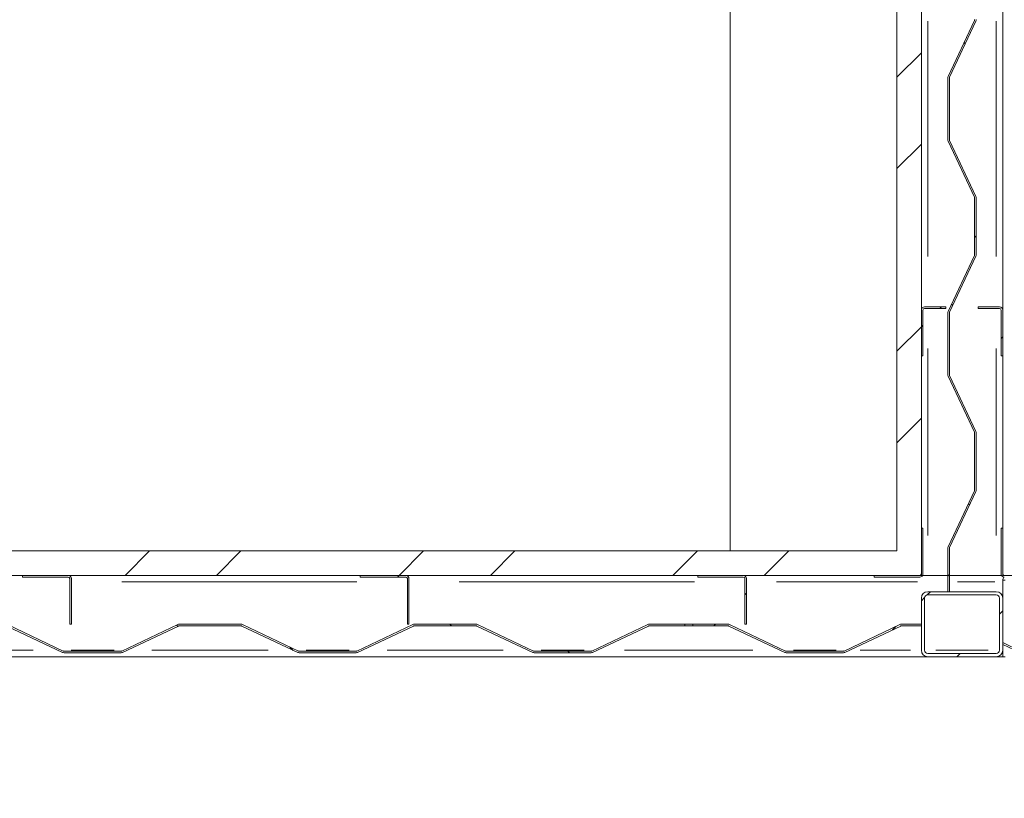
# Model space of a CAD drawing. Units: inches. Extents: x -5870086 to 5698230, y -43901 to 32324.
# Drawn here: x -107545 to -106335, y -40733 to -39776 of the extents above; entities that cross this region are included whole.
import ezdxf

# ---------------------------------------------------------------- set-up
doc = ezdxf.new("R2010")
doc.units = ezdxf.units.IN
doc.header["$MEASUREMENT"] = 0
doc.styles.get("Standard").update_dxf_attribs({"font": 'arial.ttf'})
doc.dimstyles.get("Standard").update_dxf_attribs({"dimtxt": 200, "dimasz": 200, "dimexe": 0.18, "dimexo": 0.0625, "dimgap": 50, "dimtad": 1, "dimdec": 0, "dimzin": 0, "dimdsep": 46, "dimtxsty": 'Standard', "dimcen": 0.09, "dimadec": 0, "dimazin": 0, "dimtfac": 1, "dimtdec": 0, "dimtofl": 0, "dimtmove": 0, "dimatfit": 3, "dimfxl": 1, "dimtolj": 1, "dimtzin": 0, "dimarcsym": 0})
pattern_1 = [(45, (-111287.46, -41973.16), (-168.38, 168.38), []), (45, (-111175.2, -41973.16), (-168.38, 168.38), [])]
pattern_2 = [(135, (-111287.46, -41973.16), (-168.38, -168.38), []), (135, (-111287.46, -41860.9), (-168.38, -168.38), [])]

# ---------------------------------------------------------------- blocks, each defined once
blk = doc.blocks.new('*D221')
at = {"color": 0, "lineweight": -2}
for p, q in [((-109276.8, -40478.6), (-109276.8, -41849.1)), ((-99276.8, -40478.6), (-99276.8, -41849.1)), ((-99476.8, -41848.9), (-109076.8, -41848.9))]:
    blk.add_line(p, q, dxfattribs=at)
at = {"color": 0}
for points in [[(-109076.8, -41815.6), (-109076.8, -41882.3), (-109276.8, -41848.9)], [(-99476.8, -41882.3), (-99476.8, -41815.6), (-99276.8, -41848.9)]]:
    blk.add_solid(points, dxfattribs=at)
at = {"layer": 'Defpoints', "color": 0}
for p in [(-109276.8, -40478.5), (-99276.8, -40478.5), (-109276.8, -41848.9)]:
    blk.add_point(p, dxfattribs=at)
at = {"color": 0, "insert": (-104276.8, -41696.8), "char_height": 200, "attachment_point": 5}
blk.add_mtext('\\A1;10000', dxfattribs=at)

msp = doc.modelspace()

# ---------------------------------------------------------------- hatches: boundary and pattern name
at = {"linetype": 'Continuous', "lineweight": 0, "ltscale": 25}
h = msp.add_hatch(dxfattribs=at)
h.set_pattern_fill('ANSI32', scale=25, style=0)
h.set_pattern_definition(pattern_1)
h.paths.add_polyline_path([(-106466.8, -37698.7), (-106466.8, -40428.7), (-109141.8, -40428.7), (-109141.8, -39033.7), (-109171.8, -39033.7), (-109171.8, -40458.7), (-106436.8, -40458.7), (-106436.8, -37668.7), (-109171.8, -37668.7), (-109171.8, -38953.7), (-109141.8, -38953.7), (-109141.8, -37698.7)], flags=0)
h = msp.add_hatch(dxfattribs=at)
h.set_pattern_fill('ANSI32', scale=25, angle=90, style=0)
h.set_pattern_definition(pattern_2)
edge = h.paths.add_edge_path(flags=0)
edge.add_arc((-106400.3, -40212.3), 2, 180, 205.2405, ccw=False)
edge.add_line((-106402.3, -40212.3), (-106402.3, -40136.2))
edge.add_arc((-106400.3, -40136.2), 2, 154.7595, 180, ccw=False)
edge.add_line((-106402.1, -40135.3), (-106369.7, -40066.6))
edge.add_arc((-106373.3, -40064.8), 4, 334.7595, 360)
edge.add_line((-106369.3, -40064.8), (-106369.3, -39994.6))
edge.add_arc((-106373.3, -39994.6), 4, 0, 25.2405)
edge.add_line((-106369.7, -39992.9), (-106402.1, -39924.2))
edge.add_arc((-106400.3, -39923.3), 2, 180, 205.2405, ccw=False)
edge.add_line((-106402.3, -39923.3), (-106402.3, -39847.2))
edge.add_arc((-106400.3, -39847.2), 2, 154.7595, 180, ccw=False)
edge.add_line((-106402.1, -39846.3), (-106369.7, -39777.6))
edge.add_arc((-106373.3, -39775.8), 4, 334.7595, 360)
edge.add_line((-106369.3, -39775.8), (-106369.3, -39705.6))
edge.add_arc((-106373.3, -39705.6), 4, 0, 25.2405)
edge.add_line((-106369.7, -39703.9), (-106402.1, -39635.2))
edge.add_arc((-106400.3, -39634.3), 2, 180, 205.2405, ccw=False)
edge.add_line((-106402.3, -39634.3), (-106402.3, -39628.7))
edge.add_line((-106402.3, -39628.7), (-106404.3, -39628.7))
edge.add_line((-106404.3, -39628.7), (-106404.3, -39634.3))
edge.add_arc((-106400.3, -39634.3), 4, 180, 205.2405)
edge.add_line((-106403.9, -39636), (-106371.5, -39704.8))
edge.add_arc((-106373.3, -39705.6), 2, 0, 25.2405, ccw=False)
edge.add_line((-106371.3, -39705.6), (-106371.3, -39775.8))
edge.add_arc((-106373.3, -39775.8), 2, -25.2405, 0, ccw=False)
edge.add_line((-106371.5, -39776.7), (-106403.9, -39845.5))
edge.add_arc((-106400.3, -39847.2), 4, 154.7595, 180)
edge.add_line((-106404.3, -39847.2), (-106404.3, -39923.3))
edge.add_arc((-106400.3, -39923.3), 4, 180, 205.2405)
edge.add_line((-106403.9, -39925), (-106371.5, -39993.8))
edge.add_arc((-106373.3, -39994.6), 2, 0, 25.2405, ccw=False)
edge.add_line((-106371.3, -39994.6), (-106371.3, -40064.8))
edge.add_arc((-106373.3, -40064.8), 2, -25.2405, 0, ccw=False)
edge.add_line((-106371.5, -40065.7), (-106403.9, -40134.5))
edge.add_arc((-106400.3, -40136.2), 4, 154.7595, 180)
edge.add_line((-106404.3, -40136.2), (-106404.3, -40212.3))
edge.add_arc((-106400.3, -40212.3), 4, 180, 205.2405)
edge.add_line((-106403.9, -40214), (-106371.5, -40282.8))
edge.add_arc((-106373.3, -40283.6), 2, 0, 25.2405, ccw=False)
edge.add_line((-106371.3, -40283.6), (-106371.3, -40353.8))
edge.add_arc((-106373.3, -40353.8), 2, -25.2405, 0, ccw=False)
edge.add_line((-106371.5, -40354.7), (-106403.9, -40423.5))
edge.add_arc((-106400.3, -40425.2), 4, 154.7595, 180)
edge.add_line((-106404.3, -40425.2), (-106404.3, -40478.7))
edge.add_line((-106404.3, -40478.7), (-106402.3, -40478.7))
edge.add_line((-106402.3, -40478.7), (-106402.3, -40425.2))
edge.add_arc((-106400.3, -40425.2), 2, 154.7595, 180, ccw=False)
edge.add_line((-106402.1, -40424.3), (-106369.7, -40355.6))
edge.add_arc((-106373.3, -40353.8), 4, 334.7595, 360)
edge.add_line((-106369.3, -40353.8), (-106369.3, -40283.6))
edge.add_arc((-106373.3, -40283.6), 4, 0, 25.2405)
edge.add_line((-106369.7, -40281.9), (-106402.1, -40213.2))
h = msp.add_hatch(dxfattribs=at)
h.set_pattern_fill('ANSI32', scale=25, style=0)
h.set_pattern_definition(pattern_1)
edge = h.paths.add_edge_path(flags=0)
edge.add_arc((-106432.8, -40132.7), 2, 90, 180, ccw=False)
edge.add_line((-106432.8, -40130.7), (-106406.8, -40130.7))
edge.add_line((-106406.8, -40130.7), (-106406.8, -40128.7))
edge.add_line((-106406.8, -40128.7), (-106432.8, -40128.7))
edge.add_arc((-106432.8, -40132.7), 4, 90, 180)
edge.add_line((-106436.8, -40132.7), (-106436.8, -40188.7))
edge.add_line((-106436.8, -40188.7), (-106434.8, -40188.7))
edge.add_line((-106434.8, -40188.7), (-106434.8, -40132.7))
h = msp.add_hatch(dxfattribs=at)
h.set_pattern_fill('ANSI32', scale=25, style=0)
h.set_pattern_definition(pattern_1)
edge = h.paths.add_edge_path(flags=0)
edge.add_line((-106366.8, -40128.7), (-106366.8, -40130.7))
edge.add_line((-106366.8, -40130.7), (-106340.8, -40130.7))
edge.add_arc((-106340.8, -40132.7), 2, 0, 90, ccw=False)
edge.add_line((-106338.8, -40132.7), (-106338.8, -40188.7))
edge.add_line((-106338.8, -40188.7), (-106336.8, -40188.7))
edge.add_line((-106336.8, -40188.7), (-106336.8, -40132.7))
edge.add_arc((-106340.8, -40132.7), 4, 0, 90)
edge.add_line((-106340.8, -40128.7), (-106366.8, -40128.7))
h = msp.add_hatch(dxfattribs=at)
h.set_pattern_fill('ANSI32', scale=25, style=0)
h.set_pattern_definition(pattern_1)
edge = h.paths.add_edge_path(flags=0)
edge.add_line((-106434.8, -40400.7), (-106436.8, -40400.7))
edge.add_line((-106436.8, -40400.7), (-106436.8, -40456.7))
edge.add_arc((-106438.8, -40456.7), 2, 270, 360, ccw=False)
edge.add_line((-106438.8, -40458.7), (-106494.8, -40458.7))
edge.add_line((-106494.8, -40458.7), (-106494.8, -40460.7))
edge.add_line((-106494.8, -40460.7), (-106438.8, -40460.7))
edge.add_arc((-106438.8, -40456.7), 4, 270, 360)
edge.add_line((-106434.8, -40456.7), (-106434.8, -40400.7))
h = msp.add_hatch(dxfattribs=at)
h.set_pattern_fill('ANSI32', scale=25, style=0)
h.set_pattern_definition(pattern_1)
edge = h.paths.add_edge_path(flags=0)
edge.add_line((-106278.8, -40460.7), (-106278.8, -40458.7))
edge.add_line((-106278.8, -40458.7), (-106334.8, -40458.7))
edge.add_arc((-106334.8, -40456.7), 2, 180, 270, ccw=False)
edge.add_line((-106336.8, -40456.7), (-106336.8, -40400.7))
edge.add_line((-106336.8, -40400.7), (-106338.8, -40400.7))
edge.add_line((-106338.8, -40400.7), (-106338.8, -40456.7))
edge.add_arc((-106334.8, -40456.7), 4, 180, 270)
edge.add_line((-106334.8, -40460.7), (-106278.8, -40460.7))
h = msp.add_hatch(dxfattribs=at)
h.set_pattern_fill('ANSI32', scale=25, style=0)
h.set_pattern_definition(pattern_1)
edge = h.paths.add_edge_path(flags=0)
edge.add_line((-107541.8, -40458.7), (-107541.8, -40460.7))
edge.add_line((-107541.8, -40460.7), (-107485.8, -40460.7))
edge.add_arc((-107485.8, -40462.7), 2, 0, 90, ccw=False)
edge.add_line((-107483.8, -40462.7), (-107483.8, -40518.7))
edge.add_line((-107483.8, -40518.7), (-107481.8, -40518.7))
edge.add_line((-107481.8, -40518.7), (-107481.8, -40462.7))
edge.add_arc((-107485.8, -40462.7), 4, 0, 90)
edge.add_line((-107485.8, -40458.7), (-107541.8, -40458.7))
h = msp.add_hatch(dxfattribs=at)
h.set_pattern_fill('ANSI32', scale=25, style=0)
h.set_pattern_definition(pattern_1)
edge = h.paths.add_edge_path(flags=0)
edge.add_line((-107126.8, -40458.7), (-107126.8, -40460.7))
edge.add_line((-107126.8, -40460.7), (-107070.8, -40460.7))
edge.add_arc((-107070.8, -40462.7), 2, 0, 90, ccw=False)
edge.add_line((-107068.8, -40462.7), (-107068.8, -40518.7))
edge.add_line((-107068.8, -40518.7), (-107066.8, -40518.7))
edge.add_line((-107066.8, -40518.7), (-107066.8, -40462.7))
edge.add_arc((-107070.8, -40462.7), 4, 0, 90)
edge.add_line((-107070.8, -40458.7), (-107126.8, -40458.7))
h = msp.add_hatch(dxfattribs=at)
h.set_pattern_fill('ANSI32', scale=25, style=0)
h.set_pattern_definition(pattern_1)
edge = h.paths.add_edge_path(flags=0)
edge.add_line((-106711.8, -40458.7), (-106711.8, -40460.7))
edge.add_line((-106711.8, -40460.7), (-106655.8, -40460.7))
edge.add_arc((-106655.8, -40462.7), 2, 0, 90, ccw=False)
edge.add_line((-106653.8, -40462.7), (-106653.8, -40518.7))
edge.add_line((-106653.8, -40518.7), (-106651.8, -40518.7))
edge.add_line((-106651.8, -40518.7), (-106651.8, -40462.7))
edge.add_arc((-106655.8, -40462.7), 4, 0, 90)
edge.add_line((-106655.8, -40458.7), (-106711.8, -40458.7))
h = msp.add_hatch(dxfattribs=at)
h.set_pattern_fill('ANSI32', scale=25, style=0)
h.set_pattern_definition(pattern_1)
edge = h.paths.add_edge_path(flags=0)
edge.add_line((-106428.8, -40558.7), (-106344.8, -40558.7))
edge.add_arc((-106344.8, -40550.7), 8, 270, 360)
edge.add_line((-106336.8, -40550.7), (-106336.8, -40486.7))
edge.add_arc((-106344.8, -40486.7), 8, 0, 90)
edge.add_line((-106344.8, -40478.7), (-106428.8, -40478.7))
edge.add_arc((-106428.8, -40486.7), 8, 90, 180)
edge.add_line((-106436.8, -40486.7), (-106436.8, -40550.7))
edge.add_arc((-106428.8, -40550.7), 8, 180, 270)
edge = h.paths.add_edge_path(flags=0)
edge.add_arc((-106428.8, -40486.7), 4, 90, 180, ccw=False)
edge.add_line((-106428.8, -40482.7), (-106344.8, -40482.7))
edge.add_arc((-106344.8, -40486.7), 4, 0, 90, ccw=False)
edge.add_line((-106340.8, -40486.7), (-106340.8, -40550.7))
edge.add_arc((-106344.8, -40550.7), 4, 270, 360, ccw=False)
edge.add_line((-106344.8, -40554.7), (-106428.8, -40554.7))
edge.add_arc((-106428.8, -40550.7), 4, 180, 270, ccw=False)
edge.add_line((-106432.8, -40550.7), (-106432.8, -40486.7))
h = msp.add_hatch(dxfattribs=at)
h.set_pattern_fill('ANSI32', scale=25, angle=90, style=0)
h.set_pattern_definition(pattern_2)
edge = h.paths.add_edge_path(flags=0)
edge.add_arc((-107349.4, -40522.7), 2, 90, 115.2405, ccw=False)
edge.add_line((-107349.4, -40520.7), (-107273.3, -40520.7))
edge.add_arc((-107273.3, -40522.7), 2, 64.7595, 90, ccw=False)
edge.add_line((-107272.4, -40520.9), (-107203.6, -40553.4))
edge.add_arc((-107201.9, -40549.7), 4, 244.7595, 270)
edge.add_line((-107201.9, -40553.7), (-107131.7, -40553.7))
edge.add_arc((-107131.7, -40549.7), 4, 270, 295.2405)
edge.add_line((-107130, -40553.4), (-107061.2, -40520.9))
edge.add_arc((-107060.4, -40522.7), 2, 90, 115.2405, ccw=False)
edge.add_line((-107060.4, -40520.7), (-106984.3, -40520.7))
edge.add_arc((-106984.3, -40522.7), 2, 64.7595, 90, ccw=False)
edge.add_line((-106983.4, -40520.9), (-106914.6, -40553.4))
edge.add_arc((-106912.9, -40549.7), 4, 244.7595, 270)
edge.add_line((-106912.9, -40553.7), (-106842.7, -40553.7))
edge.add_arc((-106842.7, -40549.7), 4, 270, 295.2405)
edge.add_line((-106841, -40553.4), (-106772.2, -40520.9))
edge.add_arc((-106771.4, -40522.7), 2, 90, 115.2405, ccw=False)
edge.add_line((-106771.4, -40520.7), (-106717.8, -40520.7))
edge.add_line((-106717.8, -40520.7), (-106717.8, -40518.7))
edge.add_line((-106717.8, -40518.7), (-106771.4, -40518.7))
edge.add_arc((-106771.4, -40522.7), 4, 90, 115.2405)
edge.add_line((-106773.1, -40519.1), (-106841.9, -40551.6))
edge.add_arc((-106842.7, -40549.7), 2, 270, 295.2405, ccw=False)
edge.add_line((-106842.7, -40551.7), (-106912.9, -40551.7))
edge.add_arc((-106912.9, -40549.7), 2, 244.7595, 270, ccw=False)
edge.add_line((-106913.8, -40551.6), (-106982.5, -40519.1))
edge.add_arc((-106984.3, -40522.7), 4, 64.7595, 90)
edge.add_line((-106984.3, -40518.7), (-107060.4, -40518.7))
edge.add_arc((-107060.4, -40522.7), 4, 90, 115.2405)
edge.add_line((-107062.1, -40519.1), (-107130.9, -40551.6))
edge.add_arc((-107131.7, -40549.7), 2, 270, 295.2405, ccw=False)
edge.add_line((-107131.7, -40551.7), (-107201.9, -40551.7))
edge.add_arc((-107201.9, -40549.7), 2, 244.7595, 270, ccw=False)
edge.add_line((-107202.8, -40551.6), (-107271.5, -40519.1))
edge.add_arc((-107273.3, -40522.7), 4, 64.7595, 90)
edge.add_line((-107273.3, -40518.7), (-107349.4, -40518.7))
edge.add_arc((-107349.4, -40522.7), 4, 90, 115.2405)
edge.add_line((-107351.1, -40519.1), (-107419.9, -40551.6))
edge.add_arc((-107420.7, -40549.7), 2, 270, 295.2405, ccw=False)
edge.add_line((-107420.7, -40551.7), (-107490.9, -40551.7))
edge.add_arc((-107490.9, -40549.7), 2, 244.7595, 270, ccw=False)
edge.add_line((-107491.8, -40551.6), (-107560.5, -40519.1))
edge.add_arc((-107562.3, -40522.7), 4, 64.7595, 90)
edge.add_line((-107562.3, -40518.7), (-107638.4, -40518.7))
edge.add_arc((-107638.4, -40522.7), 4, 90, 115.2405)
edge.add_line((-107640.1, -40519.1), (-107708.9, -40551.6))
edge.add_arc((-107709.7, -40549.7), 2, 270, 295.2405, ccw=False)
edge.add_line((-107709.7, -40551.7), (-107779.9, -40551.7))
edge.add_arc((-107779.9, -40549.7), 2, 244.7595, 270, ccw=False)
edge.add_line((-107780.8, -40551.6), (-107849.5, -40519.1))
edge.add_arc((-107851.3, -40522.7), 4, 64.7595, 90)
edge.add_line((-107851.3, -40518.7), (-107915.8, -40518.7))
edge.add_line((-107915.8, -40518.7), (-107915.8, -40520.7))
edge.add_line((-107915.8, -40520.7), (-107851.3, -40520.7))
edge.add_arc((-107851.3, -40522.7), 2, 64.7595, 90, ccw=False)
edge.add_line((-107850.4, -40520.9), (-107781.6, -40553.4))
edge.add_arc((-107779.9, -40549.7), 4, 244.7595, 270)
edge.add_line((-107779.9, -40553.7), (-107709.7, -40553.7))
edge.add_arc((-107709.7, -40549.7), 4, 270, 295.2405)
edge.add_line((-107708, -40553.4), (-107639.2, -40520.9))
edge.add_arc((-107638.4, -40522.7), 2, 90, 115.2405, ccw=False)
edge.add_line((-107638.4, -40520.7), (-107562.3, -40520.7))
edge.add_arc((-107562.3, -40522.7), 2, 64.7595, 90, ccw=False)
edge.add_line((-107561.4, -40520.9), (-107492.6, -40553.4))
edge.add_arc((-107490.9, -40549.7), 4, 244.7595, 270)
edge.add_line((-107490.9, -40553.7), (-107420.7, -40553.7))
edge.add_arc((-107420.7, -40549.7), 4, 270, 295.2405)
edge.add_line((-107419, -40553.4), (-107350.2, -40520.9))
h = msp.add_hatch(dxfattribs=at)
h.set_pattern_fill('ANSI32', scale=25, style=0)
h.set_pattern_definition(pattern_1)
edge = h.paths.add_edge_path(flags=0)
edge.add_arc((-106674.3, -40522.7), 2, 64.7595, 90, ccw=False)
edge.add_line((-106673.4, -40520.9), (-106604.6, -40553.4))
edge.add_arc((-106602.9, -40549.7), 4, 244.7595, 270)
edge.add_line((-106602.9, -40553.7), (-106532.7, -40553.7))
edge.add_arc((-106532.7, -40549.7), 4, 270, 295.2405)
edge.add_line((-106531, -40553.4), (-106462.2, -40520.9))
edge.add_arc((-106461.4, -40522.7), 2, 90, 115.2405, ccw=False)
edge.add_line((-106461.4, -40520.7), (-106436.8, -40520.7))
edge.add_line((-106436.8, -40520.7), (-106436.8, -40518.7))
edge.add_line((-106436.8, -40518.7), (-106461.4, -40518.7))
edge.add_arc((-106461.4, -40522.7), 4, 90, 115.2405)
edge.add_line((-106463.1, -40519.1), (-106531.9, -40551.6))
edge.add_arc((-106532.7, -40549.7), 2, 270, 295.2405, ccw=False)
edge.add_line((-106532.7, -40551.7), (-106602.9, -40551.7))
edge.add_arc((-106602.9, -40549.7), 2, 244.7595, 270, ccw=False)
edge.add_line((-106603.8, -40551.6), (-106672.5, -40519.1))
edge.add_arc((-106674.3, -40522.7), 4, 64.7595, 90)
edge.add_line((-106674.3, -40518.7), (-106727.8, -40518.7))
edge.add_line((-106727.8, -40518.7), (-106727.8, -40520.7))
edge.add_line((-106727.8, -40520.7), (-106674.3, -40520.7))
h = msp.add_hatch(dxfattribs=at)
h.set_pattern_fill('ANSI32', scale=25, angle=90, style=0)
h.set_pattern_definition(pattern_2)
edge = h.paths.add_edge_path(flags=0)
edge.add_line((-106174.1, -40519.1), (-106242.9, -40551.6))
edge.add_arc((-106243.7, -40549.7), 2, 270, 295.2405, ccw=False)
edge.add_line((-106243.7, -40551.7), (-106313.9, -40551.7))
edge.add_arc((-106313.9, -40549.7), 2, 244.7595, 270, ccw=False)
edge.add_line((-106314.8, -40551.6), (-106336.8, -40541.2))
edge.add_line((-106336.8, -40541.2), (-106336.8, -40543.4))
edge.add_line((-106336.8, -40543.4), (-106315.6, -40553.4))
edge.add_arc((-106313.9, -40549.7), 4, 244.7595, 270)
edge.add_line((-106313.9, -40553.7), (-106243.7, -40553.7))
edge.add_arc((-106243.7, -40549.7), 4, 270, 295.2405)
edge.add_line((-106242, -40553.4), (-106173.2, -40520.9))
edge.add_arc((-106172.4, -40522.7), 2, 90, 115.2405, ccw=False)
edge.add_line((-106172.4, -40520.7), (-106121.8, -40520.7))
edge.add_line((-106121.8, -40520.7), (-106121.8, -40518.7))
edge.add_line((-106121.8, -40518.7), (-106172.4, -40518.7))
edge.add_arc((-106172.4, -40522.7), 4, 90, 115.2405)

# ---------------------------------------------------------------- linework, layer by layer
at = {"color": 7, "linetype": 'Continuous', "lineweight": 15, "ltscale": 25}
for p, q in [((-106436.8, -40458.7), (-106436.8, -37668.7)), ((-106336.8, -37668.7), (-106336.8, -40458.7)), ((-106466.8, -40428.7), (-106466.8, -37698.7)), ((-106671.8, -39534.4), (-106671.8, -40428.7)), ((-106403.9, -39845.5), (-106371.5, -39776.7)), ((-106402.1, -39846.3), (-106369.7, -39777.6)), ((-106404.3, -39923.3), (-106404.3, -39847.2)), ((-106402.3, -39923.3), (-106402.3, -39847.2)), ((-106371.5, -39993.8), (-106403.9, -39925)), ((-106369.7, -39992.9), (-106402.1, -39924.2)), ((-106371.3, -40064.8), (-106371.3, -39994.6)), ((-106369.3, -40064.8), (-106369.3, -39994.6)), ((-106403.9, -40134.5), (-106371.5, -40065.7)), ((-106402.1, -40135.3), (-106369.7, -40066.6)), ((-106432.8, -40128.7), (-106406.8, -40128.7)), ((-106432.8, -40130.7), (-106406.8, -40130.7)), ((-106406.8, -40130.7), (-106406.8, -40128.7)), ((-106366.8, -40128.7), (-106340.8, -40128.7)), ((-106366.8, -40128.7), (-106366.8, -40130.7)), ((-106366.8, -40130.7), (-106340.8, -40130.7)), ((-106436.8, -40188.7), (-106436.8, -40132.7)), ((-106434.8, -40188.7), (-106434.8, -40132.7)), ((-106404.3, -40212.3), (-106404.3, -40136.2)), ((-106402.3, -40212.3), (-106402.3, -40136.2)), ((-106338.8, -40132.7), (-106338.8, -40188.7)), ((-106336.8, -40132.7), (-106336.8, -40188.7)), ((-106436.8, -40188.7), (-106434.8, -40188.7)), ((-106338.8, -40188.7), (-106336.8, -40188.7)), ((-106371.5, -40282.8), (-106403.9, -40214)), ((-106369.7, -40281.9), (-106402.1, -40213.2)), ((-106371.3, -40353.8), (-106371.3, -40283.6)), ((-106369.3, -40353.8), (-106369.3, -40283.6)), ((-106403.9, -40423.5), (-106371.5, -40354.7)), ((-106402.1, -40424.3), (-106369.7, -40355.6)), ((-106436.8, -40400.7), (-106436.8, -40456.7)), ((-106434.8, -40400.7), (-106436.8, -40400.7)), ((-106434.8, -40400.7), (-106434.8, -40456.7)), ((-106338.8, -40456.7), (-106338.8, -40400.7)), ((-106336.8, -40400.7), (-106338.8, -40400.7)), ((-106336.8, -40456.7), (-106336.8, -40400.7)), ((-109141.8, -40428.7), (-106466.8, -40428.7)), ((-106404.3, -40478.7), (-106404.3, -40425.2)), ((-106402.3, -40478.7), (-106402.3, -40425.2)), ((-109171.8, -40458.7), (-106436.8, -40458.7)), ((-107541.8, -40458.7), (-107541.8, -40460.7)), ((-107541.8, -40458.7), (-107485.8, -40458.7)), ((-107541.8, -40460.7), (-107485.8, -40460.7)), ((-107483.8, -40462.7), (-107483.8, -40518.7)), ((-107481.8, -40462.7), (-107481.8, -40518.7)), ((-107126.8, -40458.7), (-107070.8, -40458.7)), ((-107126.8, -40458.7), (-107126.8, -40460.7)), ((-107126.8, -40460.7), (-107070.8, -40460.7)), ((-107068.8, -40462.7), (-107068.8, -40518.7)), ((-107066.8, -40462.7), (-107066.8, -40518.7)), ((-106711.8, -40458.7), (-106655.8, -40458.7)), ((-106711.8, -40458.7), (-106711.8, -40460.7)), ((-106711.8, -40460.7), (-106655.8, -40460.7)), ((-106653.8, -40462.7), (-106653.8, -40518.7)), ((-106651.8, -40462.7), (-106651.8, -40518.7)), ((-106494.8, -40458.7), (-106494.8, -40460.7)), ((-106438.8, -40458.7), (-106494.8, -40458.7)), ((-106438.8, -40460.7), (-106494.8, -40460.7)), ((-106435.3, -40458.7), (-106428.8, -40458.7)), ((-106428.8, -40458.7), (-106404.3, -40458.7)), ((-106402.3, -40458.7), (-106344.8, -40458.7)), ((-106344.8, -40458.7), (-106338.3, -40458.7)), ((-106336.8, -40458.7), (-106061.8, -40458.7)), ((-106336.8, -40464.7), (-106336.8, -40486.7)), ((-106333.8, -40464.7), (-106336.8, -40464.7)), ((-106344.8, -40478.7), (-106428.8, -40478.7)), ((-106404.3, -40478.7), (-106402.3, -40478.7)), ((-106436.8, -40486.7), (-106436.8, -40550.7)), ((-106432.8, -40486.7), (-106432.8, -40550.7)), ((-106344.8, -40482.7), (-106428.8, -40482.7)), ((-106340.8, -40550.7), (-106340.8, -40486.7)), ((-106336.8, -40550.7), (-106336.8, -40486.7)), ((-107483.8, -40518.7), (-107481.8, -40518.7)), ((-107349.4, -40518.7), (-107273.3, -40518.7)), ((-107068.8, -40518.7), (-107066.8, -40518.7)), ((-107060.4, -40518.7), (-106984.3, -40518.7)), ((-106771.4, -40518.7), (-106717.8, -40518.7)), ((-106727.8, -40518.7), (-106727.8, -40520.7)), ((-106727.8, -40518.7), (-106674.3, -40518.7)), ((-106717.8, -40520.7), (-106717.8, -40518.7)), ((-106653.8, -40518.7), (-106651.8, -40518.7)), ((-106461.4, -40518.7), (-106436.8, -40518.7)), ((-106436.8, -40518.7), (-106436.8, -40520.7)), ((-107561.4, -40520.9), (-107492.6, -40553.4)), ((-107560.6, -40519.1), (-107491.8, -40551.6)), ((-107419.9, -40551.6), (-107351.1, -40519.1)), ((-107419, -40553.4), (-107350.2, -40520.9)), ((-107349.4, -40520.7), (-107273.3, -40520.7)), ((-107272.4, -40520.9), (-107203.6, -40553.4)), ((-107271.5, -40519.1), (-107202.8, -40551.6)), ((-107130.9, -40551.6), (-107062.1, -40519.1)), ((-107130, -40553.4), (-107061.2, -40520.9)), ((-107060.4, -40520.7), (-106984.3, -40520.7)), ((-106983.4, -40520.9), (-106914.6, -40553.4)), ((-106982.6, -40519.1), (-106913.8, -40551.6)), ((-106841.9, -40551.6), (-106773.1, -40519.1)), ((-106841, -40553.4), (-106772.2, -40520.9)), ((-106771.4, -40520.7), (-106717.8, -40520.7)), ((-106727.8, -40520.7), (-106674.3, -40520.7)), ((-106673.4, -40520.9), (-106604.6, -40553.4)), ((-106672.5, -40519.1), (-106603.8, -40551.6)), ((-106531.9, -40551.6), (-106463.1, -40519.1)), ((-106531, -40553.4), (-106462.2, -40520.9)), ((-106461.4, -40520.7), (-106436.8, -40520.7)), ((-106336.8, -40543.4), (-106336.8, -40541.2)), ((-106336.8, -40541.2), (-106314.8, -40551.6)), ((-107490.9, -40551.7), (-107420.7, -40551.7)), ((-107490.9, -40553.7), (-107420.7, -40553.7)), ((-107201.9, -40551.7), (-107131.7, -40551.7)), ((-107201.9, -40553.7), (-107131.7, -40553.7)), ((-106912.9, -40551.7), (-106842.7, -40551.7)), ((-106912.9, -40553.7), (-106842.7, -40553.7)), ((-106602.9, -40551.7), (-106532.7, -40551.7)), ((-106602.9, -40553.7), (-106532.7, -40553.7)), ((-106428.8, -40554.7), (-106344.8, -40554.7)), ((-106336.8, -40543.4), (-106315.6, -40553.4)), ((-106336.8, -40550.7), (-106336.8, -40558.7)), ((-106428.8, -40558.7), (-109098.8, -40558.7)), ((-106428.8, -40558.7), (-106344.8, -40558.7)), ((-106336.8, -40558.7), (-106344.8, -40558.7)), ((-106333.8, -40558.7), (-106336.8, -40558.7))]:
    msp.add_line(p, q, dxfattribs=at)
at = {"color": 8, "linetype": 'Continuous', "lineweight": 15, "ltscale": 25}
for p, q in [((-106428.8, -39777.7), (-106428.8, -40066.8)), ((-106344.8, -39777.7), (-106344.8, -40066.8)), ((-106428.8, -40179.9), (-106428.8, -40409.5)), ((-106344.8, -40179.9), (-106344.8, -40409.5)), ((-107419.9, -40466.7), (-107130.8, -40466.7)), ((-107004.9, -40466.7), (-106715.8, -40466.7)), ((-106614.7, -40466.7), (-106441.4, -40466.7)), ((-106392.5, -40466.7), (-106346.6, -40466.7)), ((-107671.8, -40550.7), (-107528.8, -40550.7)), ((-107482.2, -40550.7), (-107429.4, -40550.7)), ((-107382.8, -40550.7), (-107239.8, -40550.7)), ((-107193.2, -40550.7), (-107140.4, -40550.7)), ((-107093.8, -40550.7), (-106950.8, -40550.7)), ((-106904.2, -40550.7), (-106851.4, -40550.7)), ((-106801.7, -40550.7), (-106644, -40550.7)), ((-106594.2, -40550.7), (-106541.4, -40550.7)), ((-106512.1, -40550.7), (-106450.1, -40550.7)), ((-106419, -40550.7), (-106354.6, -40550.7))]:
    msp.add_line(p, q, dxfattribs=at)
at = {"color": 7, "linetype": 'Continuous', "lineweight": 15, "ltscale": 625}
for centre, radius, start, end in [((-106373.3, -39775.8), 2, 334.7595, 0), ((-106373.3, -39775.8), 4, 334.7595, 0), ((-106400.3, -39847.2), 4, 154.7595, 180), ((-106400.3, -39847.2), 2, 154.7595, 180), ((-106400.3, -39923.3), 4, 180, 205.2405), ((-106400.3, -39923.3), 2, 180, 205.2405), ((-106373.3, -39994.6), 2, 0, 25.2405), ((-106373.3, -39994.6), 4, 0, 25.2405), ((-106373.3, -40064.8), 2, 334.7595, 0), ((-106373.3, -40064.8), 4, 334.7595, 0), ((-106432.8, -40132.7), 4, 90, 180), ((-106432.8, -40132.7), 2, 90, 180), ((-106340.8, -40132.7), 4, 0, 90), ((-106340.8, -40132.7), 2, 0, 90), ((-106400.3, -40136.2), 4, 154.7595, 180), ((-106400.3, -40136.2), 2, 154.7595, 180), ((-106400.3, -40212.3), 4, 180, 205.2405), ((-106400.3, -40212.3), 2, 180, 205.2405), ((-106373.3, -40283.6), 2, 0, 25.2405), ((-106373.3, -40283.6), 4, 0, 25.2405), ((-106373.3, -40353.8), 2, 334.7595, 0), ((-106373.3, -40353.8), 4, 334.7595, 0), ((-106400.3, -40425.2), 4, 154.7595, 180), ((-106400.3, -40425.2), 2, 154.7595, 180), ((-106438.8, -40456.7), 2, 270, 0), ((-106438.8, -40456.7), 4, 270, 0), ((-106334.8, -40456.7), 4, 180, 270), ((-106334.8, -40456.7), 2, 180, 270), ((-107485.8, -40462.7), 4, 0, 90), ((-107485.8, -40462.7), 2, 0, 90), ((-107070.8, -40462.7), 4, 0, 90), ((-107070.8, -40462.7), 2, 0, 90), ((-106655.8, -40462.7), 4, 0, 90), ((-106655.8, -40462.7), 2, 0, 90), ((-106330.8, -40464.7), 6, 137.8752, 180), ((-106428.8, -40486.7), 8, 90, 180), ((-106344.8, -40486.7), 8, 0, 90), ((-106428.8, -40486.7), 4, 90, 180), ((-106344.8, -40486.7), 4, 0, 90), ((-107349.4, -40522.7), 4, 90, 115.2405), ((-107273.3, -40522.7), 4, 64.7595, 90), ((-107060.4, -40522.7), 4, 90, 115.2405), ((-106984.3, -40522.7), 4, 64.7595, 90), ((-106771.4, -40522.7), 4, 90, 115.2405), ((-106674.3, -40522.7), 4, 64.7595, 90), ((-106461.4, -40522.7), 4, 90, 115.2405), ((-107349.4, -40522.7), 2, 90, 115.2405), ((-107273.3, -40522.7), 2, 64.7595, 90), ((-107060.4, -40522.7), 2, 90, 115.2405), ((-106984.3, -40522.7), 2, 64.7595, 90), ((-106771.4, -40522.7), 2, 90, 115.2405), ((-106674.3, -40522.7), 2, 64.7595, 90), ((-106461.4, -40522.7), 2, 90, 115.2405), ((-107490.9, -40549.7), 4, 244.7595, 270), ((-107490.9, -40549.7), 2, 244.7595, 270), ((-107420.7, -40549.7), 2, 270, 295.2405), ((-107420.7, -40549.7), 4, 270, 295.2405), ((-107201.9, -40549.7), 4, 244.7595, 270), ((-107201.9, -40549.7), 2, 244.7595, 270), ((-107131.7, -40549.7), 2, 270, 295.2405), ((-107131.7, -40549.7), 4, 270, 295.2405), ((-106912.9, -40549.7), 4, 244.7595, 270), ((-106912.9, -40549.7), 2, 244.7595, 270), ((-106842.7, -40549.7), 2, 270, 295.2405), ((-106842.7, -40549.7), 4, 270, 295.2405), ((-106602.9, -40549.7), 4, 244.7595, 270), ((-106602.9, -40549.7), 2, 244.7595, 270), ((-106532.7, -40549.7), 2, 270, 295.2405), ((-106532.7, -40549.7), 4, 270, 295.2405), ((-106428.8, -40550.7), 8, 180, 270), ((-106428.8, -40550.7), 4, 180, 270), ((-106344.8, -40550.7), 4, 270, 0), ((-106344.8, -40550.7), 8, 270, 0)]:
    msp.add_arc(centre, radius, start, end, dxfattribs=at)

# ---------------------------------------------------------------- dimensions: what is measured, and where the dimension line sits
dim = msp.add_linear_dim(base=(-109276.8, -41848.9), p1=(-99276.8, -40478.5), p2=(-109276.8, -40478.5), dimstyle='Standard', override={"dimlfac": 1})
dim.commit()
dim.dimension.update_dxf_attribs({"geometry": '*D221', "text_midpoint": (-104276.8, -41696.8)})

doc.saveas('drawing.dxf')
